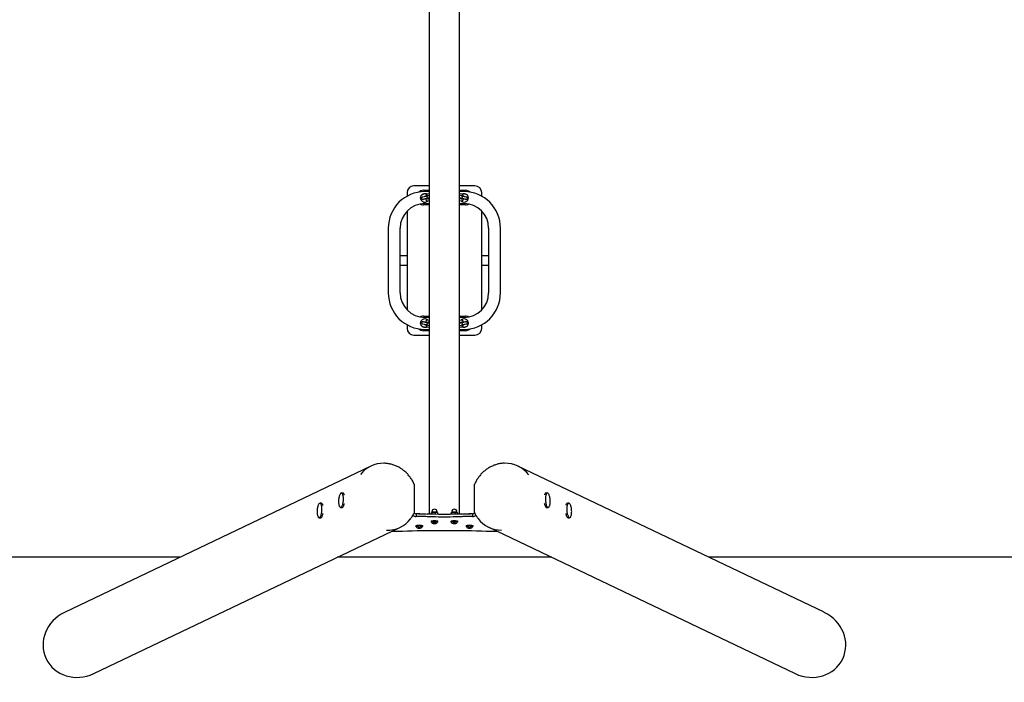
# Model space of a CAD drawing. Units: millimetres. Extents: x -4534 to 4839, y -3372 to 3876.
# Drawn here: x -1239 to 1665, y -31 to 1922 of the extents above; entities that cross this region are included whole.
import ezdxf

# ---------------------------------------------------------------- set-up
doc = ezdxf.new("R2010")
doc.units = ezdxf.units.MM
doc.layers.add('Opvangzone', color=7, linetype='Continuous', true_color=0x00a19a)
doc.layers.add('Toestel 2D', color=7, linetype='Continuous', lineweight=20)

# ---------------------------------------------------------------- blocks, each defined once
blk = doc.blocks.new('BG-8103-RB')
at = {"layer": 'Opvangzone', "linetype": 'Continuous', "lineweight": 25}
for p, q in [((-767.1, 337.5), (-3736.6, 337.5)), ((330, 337.5), (-302.6, 337.5)), ((3763.4, 337.5), (794.2, 337.5))]:
    blk.add_line(p, q, dxfattribs=at)
at = {"layer": 'Toestel 2D', "linetype": 'Continuous', "lineweight": 25}
for p, q in [((-31.1, 3380.1), (-31.1, 464.8)), ((57.8, 464.8), (57.8, 3380.1)), ((-31.1, 1432.5), (-76.6, 1432.5)), ((103.4, 1432.5), (57.8, 1432.5)), ((-96.6, 1412.5), (-96.6, 1402.1)), ((-46.5, 1400.4), (-50.9, 1399.4)), ((-49.6, 1393.6), (-45.2, 1394.6)), ((-48.6, 1419.5), (-31.1, 1419.5)), ((-31.1, 1415.5), (-44.6, 1415.5)), ((-32.4, 1408.8), (-36.8, 1407.8)), ((-33, 1394.8), (-36.8, 1393.9)), ((-31.1, 1403.9), (-35.4, 1402.9)), ((-34.1, 1397.1), (-31.1, 1397.8)), ((57.8, 1419.5), (75.4, 1419.5)), ((71.4, 1415.5), (57.8, 1415.5)), ((57.8, 1398), (58.1, 1398)), ((58.1, 1398), (62.3, 1397)), ((63.7, 1402.8), (59.5, 1403.8)), ((64.6, 1407.7), (60.4, 1408.7)), ((64.6, 1393.8), (60.9, 1394.7)), ((62.3, 1397), (62.3, 1397)), ((63.5, 1394.7), (63.3, 1394.1)), ((72.8, 1394.5), (77, 1393.5)), ((78.4, 1399.3), (74.2, 1400.3)), ((123.4, 1402.1), (123.4, 1412.5)), ((-54.7, 1389.8), (-54.7, 1389.8)), ((-31.1, 1376.5), (-48.6, 1376.5)), ((-44.6, 1380.5), (-31.1, 1380.5)), ((-35.5, 1388.1), (-35.6, 1388.1)), ((-35.5, 1388.1), (-31.1, 1389.1)), ((57.8, 1380.5), (71.4, 1380.5)), ((75.4, 1376.5), (57.8, 1376.5)), ((59, 1389), (63.2, 1388)), ((77, 1393.5), (77, 1393.5)), ((79.4, 1387.3), (79.6, 1387.5)), ((-96.6, 1358.5), (-96.6, 1066.4)), ((123.4, 1066.4), (123.4, 1358.5)), ((-152.1, 1308), (-152.1, 1117)), ((-117.1, 1117), (-117.1, 1308)), ((143.9, 1308), (143.9, 1117)), ((178.9, 1117), (178.9, 1308)), ((-114.6, 1226.5), (-117.1, 1226.5)), ((-96.6, 1226.5), (-114.6, 1226.5)), ((141.4, 1226.5), (123.4, 1226.5)), ((143.9, 1226.5), (141.4, 1226.5)), ((-117.1, 1198.5), (-114.6, 1198.5)), ((-114.6, 1198.5), (-96.6, 1198.5)), ((123.4, 1198.5), (141.4, 1198.5)), ((141.4, 1198.5), (143.9, 1198.5)), ((-48.6, 1048.5), (-31.1, 1048.5)), ((57.8, 1048.5), (75.4, 1048.5)), ((-96.6, 1022.9), (-96.6, 1012.5)), ((-54.7, 1035.1), (-54.8, 1035.1)), ((-50.9, 1025.5), (-46.5, 1024.5)), ((-49.6, 1031.3), (-49.7, 1031.4)), ((-45.2, 1030.3), (-49.6, 1031.3)), ((-31.1, 1044.5), (-44.6, 1044.5)), ((-36.8, 1017.1), (-36.9, 1017.1)), ((-36.8, 1031), (-33, 1030.1)), ((-36.8, 1017.1), (-32.4, 1016.1)), ((-35.9, 1030.1), (-35.7, 1030.8)), ((-31.1, 1035.9), (-35.5, 1036.9)), ((-35.4, 1022), (-31.1, 1021)), ((-34.1, 1027.9), (-34.2, 1027.9)), ((-31.1, 1027.2), (-34.1, 1027.9)), ((71.4, 1044.5), (57.8, 1044.5)), ((62.3, 1028), (58.1, 1027)), ((63.2, 1037), (59, 1036)), ((59.5, 1021.1), (63.7, 1022.1)), ((60.4, 1016.2), (64.6, 1017.2)), ((60.9, 1030.2), (64.6, 1031.1)), ((77, 1031.5), (72.8, 1030.5)), ((74.2, 1024.6), (78.4, 1025.6)), ((79.6, 1037.4), (79.5, 1037.6)), ((123.4, 1012.5), (123.4, 1022.9)), ((-76.6, 992.5), (-31.1, 992.5)), ((-31.1, 1005.5), (-48.6, 1005.5)), ((-44.6, 1009.5), (-31.1, 1009.5)), ((57.8, 1009.5), (71.4, 1009.5)), ((75.4, 1005.5), (57.8, 1005.5)), ((57.8, 992.5), (103.4, 992.5)), ((-203.7, 606.3), (-1107.2, 175.2)), ((1134, 175.3), (230.5, 606.5)), ((-286.1, 526.9), (-290, 527.1)), ((-75.4, 549.2), (-75.4, 472.8)), ((102.2, 473.1), (102.2, 549.5)), ((316.8, 527.1), (312.8, 526.9)), ((-349.3, 496.7), (-353.3, 497)), ((380.1, 497), (376.1, 496.7)), ((-292.7, 484.5), (-288.8, 484.3)), ((-69.6, 465.7), (-69.6, 457.8)), ((-63.4, 465.7), (-69.6, 465.7)), ((-24.9, 467.9), (-24.9, 464.6)), ((-23.6, 471.8), (-23.6, 469.9)), ((-23.4, 469.6), (-23.4, 464.6)), ((-14.3, 470.2), (-14.3, 464.4)), ((-8.1, 469.9), (-8.1, 471.8)), ((-6.8, 469.1), (-7, 469.3)), ((-6.8, 469.1), (-6.8, 464.2)), ((33.5, 467.9), (33.5, 464.2)), ((34.9, 471.8), (34.9, 469.9)), ((35, 469.6), (35, 464.2)), ((44.1, 470.2), (44.1, 464.4)), ((50.3, 469.9), (50.3, 471.8)), ((51.7, 469.1), (51.7, 464.6)), ((96.4, 465.7), (90.2, 465.7)), ((96.4, 465.7), (96.4, 457.8)), ((315.5, 484.3), (319.5, 484.5)), ((-356, 454.3), (-352, 454.1)), ((-63.4, 457.8), (-69.6, 457.8)), ((-25.7, 444), (-25.7, 442)), ((-24.3, 441.6), (-24.3, 441)), ((-17.8, 438.2), (-19.4, 437.7)), ((-19.4, 437.7), (-17.4, 437.2)), ((-14.3, 438.3), (-17.8, 438.2)), ((-17.4, 438.2), (-17.4, 437.4)), ((-17.4, 437.2), (-13.9, 437.2)), ((-13.2, 438), (-14.3, 438.3)), ((-13.9, 438.2), (-13.9, 437.5)), ((-13.9, 437.2), (-12.3, 437.8)), ((-12.3, 437.8), (-13.2, 438)), ((-7.3, 441), (-7.3, 441.6)), ((-6, 442), (-6, 444)), ((32.7, 444), (32.7, 442)), ((34.1, 441.6), (34.1, 441)), ((40.6, 438.2), (39.1, 437.7)), ((39.1, 437.7), (41, 437.2)), ((44.2, 438.3), (40.6, 438.2)), ((41, 437.2), (44.6, 437.2)), ((41.1, 438.2), (41.1, 437.4)), ((45.2, 438), (44.2, 438.3)), ((44.5, 438.2), (44.5, 437.5)), ((44.6, 437.2), (46.2, 437.8)), ((46.2, 437.8), (45.2, 438)), ((51.1, 441), (51.1, 441.6)), ((52.5, 442), (52.5, 444)), ((96.4, 457.8), (90.2, 457.8)), ((378.8, 454.1), (382.8, 454.3)), ((-1021.1, -5.3), (-117.6, 425.8)), ((-141.3, 414.4), (-130.8, 414.4)), ((-70.7, 430.4), (-70.7, 428.5)), ((-69.3, 428.1), (-69.3, 427.5)), ((-63.3, 424.5), (-64.4, 424.3)), ((-64.4, 424.3), (-63, 423.7)), ((-62.2, 424.8), (-63.3, 424.5)), ((-63, 424.6), (-63, 424)), ((-63, 423.7), (-59.5, 423.6)), ((-58.7, 424.7), (-62.2, 424.8)), ((-59.5, 424.7), (-59.5, 423.9)), ((-59.5, 423.6), (-57.3, 424.1)), ((-57.3, 424.1), (-58.7, 424.7)), ((-52.4, 428.2), (-52.5, 428.5)), ((-52.3, 427.5), (-52.3, 428.1)), ((-52.3, 428.1), (-52.3, 428.1)), ((-51, 428.5), (-51, 430.4)), ((77.7, 430.4), (77.7, 428.5)), ((79.1, 428.1), (79.1, 427.5)), ((86.5, 424.8), (84.1, 424.3)), ((84.1, 424.3), (84.6, 424)), ((84.6, 424), (85.2, 423.7)), ((85.2, 423.7), (88.7, 423.6)), ((85.3, 424.5), (85.3, 424)), ((90, 424.7), (86.5, 424.8)), ((88.7, 424.7), (88.7, 423.9)), ((88.7, 423.6), (91.1, 424.1)), ((91.1, 424.1), (90, 424.7)), ((96.1, 427.5), (96.1, 428.1)), ((97.5, 428.5), (97.5, 430.4)), ((144.4, 426.1), (1047.9, -5.2)), ((157.5, 414.4), (168.8, 414.4))]:
    blk.add_line(p, q, dxfattribs=at)
at = {"layer": 'Toestel 2D', "linetype": 'Continuous', "lineweight": 25, "flags": 128}
for points in [[(-291.1, 526.8), (-291.7, 526.6), (-292.6, 526), (-293.5, 525), (-294.4, 523.7), (-295.3, 522.1), (-296, 520.2), (-296.8, 518.1), (-297.4, 515.7), (-297.9, 513.2), (-298.3, 510.6), (-298.6, 507.9), (-298.8, 505.1), (-298.9, 502.4), (-298.8, 499.7), (-298.6, 497.1), (-298.3, 494.7), (-297.9, 492.5)], [(-292.9, 484.8), (-292.6, 484.8), (-291.6, 485.1), (-290.7, 485.7), (-289.8, 486.7), (-288.9, 488), (-288, 489.6), (-287.3, 491.5), (-286.5, 493.6), (-285.9, 496), (-285.4, 498.5), (-285, 501.1), (-284.7, 503.8), (-284.5, 506.6), (-284.4, 509.3), (-284.5, 512), (-284.7, 514.6), (-285, 517), (-285.4, 519.2), (-285.9, 521.2), (-286.6, 523), (-287.3, 524.4), (-288.1, 525.5), (-288.9, 526.3), (-289.8, 526.8), (-290.5, 526.9)], [(-281.5, 520.8), (-281.6, 521.1), (-282.2, 522.9), (-282.9, 524.3), (-283.7, 525.5), (-284.5, 526.3), (-285.4, 526.8), (-286.1, 526.9)], [(312.8, 526.9), (312, 526.7), (311.1, 526.2), (310.3, 525.3), (309.6, 524.1), (308.9, 522.6), (308.5, 521.4)], [(316.5, 526.8), (315.6, 526.3), (314.8, 525.5), (314, 524.4), (313.3, 522.9), (312.7, 521.2), (312.2, 519.2), (311.8, 516.9), (311.5, 514.5), (311.3, 511.9), (311.2, 509.3), (311.3, 506.5), (311.5, 503.8), (311.8, 501.1), (312.2, 498.4), (312.7, 495.9), (313.3, 493.6), (314, 491.5), (314.8, 489.6), (315.7, 488), (316.6, 486.7), (317.5, 485.7), (318.4, 485.1), (319.4, 484.8), (319.4, 484.8)], [(324.6, 513.3), (324.1, 515.8), (323.5, 518.1), (322.8, 520.2), (322, 522.1), (321.2, 523.7), (320.3, 525), (319.3, 526), (318.4, 526.6), (318.3, 526.6)], [(-354.4, 496.6), (-354.9, 496.4), (-355.9, 495.8), (-356.8, 494.8), (-357.7, 493.5), (-358.5, 491.9), (-359.3, 490), (-360, 487.9), (-360.6, 485.5), (-361.2, 483), (-361.6, 480.4), (-361.9, 477.7), (-362.1, 474.9), (-362.1, 472.2), (-362.1, 469.5), (-361.9, 466.9), (-361.6, 464.5), (-361.2, 462.3)], [(-356.2, 454.6), (-355.9, 454.7), (-354.9, 454.9), (-354, 455.6), (-353, 456.5), (-352.2, 457.8), (-351.3, 459.4), (-350.5, 461.3), (-349.8, 463.5), (-349.2, 465.8), (-348.7, 468.3), (-348.3, 470.9), (-348, 473.6), (-347.8, 476.4), (-347.7, 479.1), (-347.8, 481.8), (-348, 484.4), (-348.3, 486.8), (-348.7, 489), (-349.2, 491), (-349.8, 492.8), (-350.5, 494.2), (-351.3, 495.4), (-352.2, 496.2), (-353.1, 496.6), (-353.7, 496.7)], [(-344.8, 490.6), (-344.9, 490.9), (-345.5, 492.7), (-346.2, 494.1), (-347, 495.3), (-347.8, 496.1), (-348.7, 496.6), (-349.3, 496.7)], [(-288.8, 484.3), (-288, 484.3), (-287.1, 484.7), (-286.2, 485.5), (-285.2, 486.5), (-284.4, 487.9), (-283.5, 489.6), (-282.8, 491.5), (-282.1, 493.7), (-281.5, 496), (-281.4, 496.6)], [(308.1, 496.6), (308.4, 495.6), (309, 493.2), (309.7, 491.1), (310.5, 489.2), (311.3, 487.6), (312.2, 486.3), (313.1, 485.3), (314, 484.6), (315, 484.3), (315.5, 484.3)], [(321.3, 485.5), (322, 486.2), (322.8, 487.3), (323.5, 488.8), (324.1, 490.5), (324.7, 492.5), (325.1, 494.8), (325.4, 497.2), (325.6, 499.8), (325.6, 502.4), (325.6, 505.2), (325.4, 507.9), (325.1, 510.6), (324.6, 513.3)], [(376.1, 496.7), (375.3, 496.5), (374.4, 496), (373.6, 495.1), (372.8, 493.9), (372.1, 492.4), (371.7, 491.2)], [(379.8, 496.6), (378.9, 496.1), (378.1, 495.3), (377.3, 494.2), (376.6, 492.7), (376, 491), (375.4, 489), (375, 486.8), (374.7, 484.3), (374.5, 481.8), (374.5, 479.1), (374.5, 476.3), (374.7, 473.6), (375, 470.9), (375.5, 468.2), (376, 465.7), (376.6, 463.4), (377.3, 461.3), (378.1, 459.4), (378.9, 457.8), (379.8, 456.5), (380.8, 455.5), (381.7, 454.9), (382.6, 454.6), (382.7, 454.6)], [(387.9, 483.1), (387.4, 485.6), (386.8, 487.9), (386.1, 490.1), (385.3, 491.9), (384.4, 493.5), (383.5, 494.8), (382.6, 495.8), (381.7, 496.4), (381.6, 496.4)], [(-352, 454.1), (-351.3, 454.2), (-350.4, 454.5), (-349.4, 455.3), (-348.5, 456.3), (-347.6, 457.7), (-346.8, 459.4), (-346.1, 461.3), (-345.4, 463.5), (-344.8, 465.8), (-344.6, 466.4)], [(-297.9, 492.5), (-297.4, 490.5), (-296.7, 488.7), (-296, 487.3), (-295.2, 486.2), (-294.4, 485.4), (-293.6, 484.9)], [(-63.4, 465.7), (-60.2, 465.7), (-57, 465.7), (-53.7, 465.6), (-50.5, 465.6), (-47.3, 465.5), (-44.1, 465.4), (-41, 465.3), (-37.8, 465.1)], [(64.6, 465.1), (56.2, 464.8), (47.7, 464.5), (39.2, 464.3), (30.6, 464.1), (22, 464), (13.4, 464), (4.8, 464), (-3.9, 464.1), (-12.4, 464.3), (-21, 464.5), (-29.4, 464.8), (-37.8, 465.1)], [(64.6, 465.1), (67.7, 465.3), (70.9, 465.4), (74.1, 465.5), (77.3, 465.6), (80.5, 465.6), (83.7, 465.7), (87, 465.7), (90.2, 465.7)], [(371.4, 466.4), (371.6, 465.4), (372.3, 463.1), (373, 460.9), (373.7, 459.1), (374.6, 457.4), (375.5, 456.1), (376.4, 455.1), (377.3, 454.4), (378.2, 454.1), (378.8, 454.1)], [(384.6, 455.3), (385.3, 456), (386.1, 457.1), (386.8, 458.6), (387.4, 460.3), (387.9, 462.3), (388.3, 464.6), (388.7, 467), (388.8, 469.6), (388.9, 472.3), (388.8, 475), (388.6, 477.7), (388.3, 480.5), (387.9, 483.1)], [(-361.2, 462.3), (-360.6, 460.3), (-360, 458.6), (-359.3, 457.1), (-358.5, 456), (-357.7, 455.2), (-356.8, 454.8)], [(-37.8, 457.3), (-41, 457.4), (-44.1, 457.5), (-47.3, 457.6), (-50.5, 457.7), (-53.7, 457.8), (-57, 457.8), (-60.2, 457.8), (-63.4, 457.8)], [(64.6, 457.3), (56.2, 456.9), (47.7, 456.6), (39.2, 456.4), (30.6, 456.2), (22, 456.1), (13.4, 456.1), (4.8, 456.1), (-3.9, 456.2), (-12.4, 456.4), (-21, 456.6), (-29.4, 456.9), (-37.8, 457.3)], [(-25.7, 444), (-25.6, 444.2), (-25.2, 444.5), (-24.5, 444.8), (-23.4, 445.1), (-22.1, 445.3), (-20.5, 445.5), (-18.8, 445.6), (-17, 445.7), (-15.1, 445.7), (-13.2, 445.6), (-11.5, 445.5), (-9.9, 445.3), (-8.5, 445.1), (-7.4, 444.9), (-6.6, 444.6), (-6.1, 444.3), (-6, 444)], [(-24.3, 441.1), (-24.8, 441.3), (-25.4, 441.6), (-25.7, 441.9), (-25.6, 442.2), (-25.2, 442.5), (-24.5, 442.8), (-23.4, 443.1), (-22.1, 443.3), (-20.5, 443.5), (-18.8, 443.6), (-17, 443.7), (-15.1, 443.7), (-13.2, 443.7), (-11.5, 443.5), (-9.9, 443.4), (-8.5, 443.2), (-7.4, 442.9), (-6.6, 442.6), (-6.1, 442.3), (-6, 442), (-6.2, 441.6), (-6.8, 441.3), (-7.3, 441.1)], [(-23.9, 442.1), (-24.1, 442), (-24.3, 441.7), (-24.3, 441.6)], [(-23.7, 442.3), (-23.7, 442.4), (-23.1, 442.6), (-22.2, 442.9), (-21, 443.1), (-19.6, 443.3), (-18, 443.4), (-16.4, 443.4), (-14.7, 443.4), (-13, 443.3), (-11.5, 443.2), (-10.2, 443), (-9.1, 442.8)], [(-7.3, 441.6), (-7.5, 441.9), (-7.6, 442)], [(32.7, 444), (32.8, 444.2), (33.2, 444.5), (34, 444.8), (35, 445.1), (36.4, 445.3), (37.9, 445.5), (39.7, 445.6), (41.5, 445.7), (43.4, 445.7), (45.2, 445.6), (47, 445.5), (48.6, 445.3), (50, 445.1), (51.1, 444.9), (51.9, 444.6), (52.4, 444.3), (52.5, 444)], [(34.1, 441.1), (33.7, 441.3), (33.1, 441.6), (32.8, 441.9), (32.8, 442.2), (33.2, 442.5), (34, 442.8), (35, 443.1), (36.4, 443.3), (37.9, 443.5), (39.7, 443.6), (41.5, 443.7), (43.4, 443.7), (45.2, 443.7), (47, 443.5), (48.6, 443.4), (50, 443.2), (51.1, 442.9), (51.9, 442.6), (52.4, 442.3), (52.5, 442), (52.2, 441.6), (51.7, 441.3), (51.1, 441.1)], [(34.5, 442.1), (34.4, 442), (34.1, 441.7), (34.1, 441.6)], [(34.7, 442.3), (34.8, 442.4), (35.3, 442.6), (36.2, 442.9), (37.4, 443.1), (38.8, 443.3), (40.4, 443.4), (42.1, 443.4), (43.8, 443.4), (45.4, 443.3), (46.9, 443.2), (48.3, 443), (49.3, 442.8)], [(51.1, 441.6), (51, 441.9), (50.8, 442)], [(90.2, 457.8), (87, 457.8), (83.7, 457.8), (80.5, 457.8), (77.3, 457.7), (74.1, 457.6), (70.9, 457.5), (67.7, 457.4), (64.6, 457.3)], [(-130.8, 414.4), (-128.2, 414.4), (-125.6, 414.4), (-123, 414.5), (-120.4, 414.5), (-117.8, 414.6), (-115.3, 414.6), (-112.7, 414.7), (-110.2, 414.8)], [(-110.2, 414.8), (-95.8, 415.3), (-81.4, 415.7), (-66.9, 416.1), (-52.4, 416.4), (-37.8, 416.6), (-23.2, 416.8), (-8.6, 417), (6.1, 417), (20.7, 417), (35.3, 417), (50, 416.8), (64.6, 416.6), (79.1, 416.4), (93.7, 416.1), (108.1, 415.7), (122.6, 415.3), (136.9, 414.8)], [(-70.7, 430.4), (-70.6, 430.7), (-70.2, 431), (-69.5, 431.3), (-68.4, 431.5), (-67, 431.8), (-65.5, 432), (-63.7, 432.1), (-61.9, 432.1), (-60, 432.2), (-58.2, 432.1), (-56.4, 432), (-54.8, 431.8)], [(-69.3, 427.6), (-69.8, 427.7), (-70.4, 428), (-70.7, 428.4), (-70.6, 428.7), (-70.2, 429), (-69.5, 429.3), (-68.4, 429.6), (-67, 429.8), (-65.5, 430), (-63.7, 430.1), (-61.9, 430.2), (-60, 430.2), (-58.2, 430.1), (-56.4, 430), (-54.8, 429.8)], [(-67.3, 429.3), (-66.1, 429.5), (-64.7, 429.7), (-63.1, 429.8), (-61.5, 429.9), (-59.8, 429.9), (-58.1, 429.8), (-56.6, 429.7), (-55.3, 429.5), (-54.2, 429.3), (-53.4, 429), (-52.9, 428.7), (-52.8, 428.6)], [(-54.8, 431.8), (-53.5, 431.6), (-52.4, 431.3), (-51.6, 431), (-51.1, 430.7), (-51, 430.4)], [(-54.8, 429.8), (-53.5, 429.6), (-52.4, 429.3), (-51.6, 429.1), (-51.1, 428.7), (-51, 428.4), (-51.2, 428.1), (-51.8, 427.8), (-52.3, 427.6)], [(77.7, 430.4), (77.8, 430.6), (78.2, 431), (78.9, 431.3), (80, 431.5), (81.3, 431.8), (82.8, 431.9), (84.6, 432.1)], [(79.1, 427.6), (78.8, 427.7), (78.1, 428), (77.8, 428.3), (77.8, 428.7), (78.2, 429), (78.9, 429.3), (80, 429.6), (81.3, 429.8), (82.8, 430), (84.6, 430.1)], [(79.5, 428.6), (79.6, 428.6), (79.9, 428.9), (80.6, 429.2), (81.6, 429.4), (82.8, 429.6), (84.3, 429.8), (85.9, 429.8), (87.6, 429.9), (89.3, 429.8), (90.9, 429.8), (92.4, 429.6), (93.6, 429.4), (94.6, 429.2), (95.3, 428.9), (95.5, 428.8)], [(84.6, 432.1), (86.4, 432.1), (88.3, 432.2), (90.1, 432.1), (91.9, 432), (93.5, 431.8), (94.9, 431.6), (96, 431.3), (96.8, 431.1), (97.3, 430.7), (97.5, 430.4)], [(84.6, 430.1), (86.4, 430.2), (88.3, 430.2), (90.1, 430.1), (91.9, 430), (93.5, 429.9), (94.9, 429.6), (96, 429.4), (96.8, 429.1), (97.3, 428.8), (97.5, 428.4), (97.3, 428.1), (96.7, 427.8), (96.1, 427.6)], [(136.9, 414.8), (139.5, 414.7), (142, 414.6), (144.6, 414.6), (147.2, 414.5), (149.7, 414.5), (152.3, 414.4), (154.9, 414.4), (157.5, 414.4)]]:
    blk.add_lwpolyline(points, dxfattribs=at)
at = {"layer": 'Toestel 2D', "linetype": 'Continuous', "lineweight": 25}
for centre, radius, start, end in [((-76.6, 1412.5), 20, 90, 180), ((103.4, 1412.5), 20, 0, 90), ((-44.6, 1308), 107.5, 90, 180), ((-48.6, 1399.5), 20, 90, 133.4286), ((-44.4, 1396.8), 12.5, 58.59, 150.3134), ((71.6, 1396.9), 12.5, 47.0905, 121.0753), ((71.4, 1308), 107.5, 0, 90), ((75.4, 1399.5), 20, 46.5714, 90), ((-44.6, 1308), 72.5, 90, 180), ((-48.6, 1396.5), 20, 240.1887, 270), ((-44.4, 1396.9), 12.5, 216.3902, 314.5851), ((71.5, 1397), 12.5, 227.4309, 307.6854), ((71.4, 1308), 72.5, 0, 90), ((75.4, 1396.5), 20, 270, 299.8113), ((-44.6, 1117), 107.5, 180, 270), ((-44.6, 1117), 72.5, 180, 270), ((71.4, 1117), 72.5, 270, 0), ((71.4, 1117), 107.5, 270, 0), ((-48.6, 1028.5), 20, 90, 119.8113), ((75.4, 1028.5), 20, 60.1887, 90), ((-44.4, 1028.1), 12.5, 209.6866, 301.4685), ((-44.4, 1028), 12.5, 46.0264, 143.6098), ((71.5, 1027.9), 12.5, 52.3146, 132.5691), ((71.6, 1028), 12.5, 239.0271, 312.9167), ((-76.6, 1012.5), 20, 180, 270), ((-48.6, 1025.5), 20, 226.5714, 270), ((75.4, 1025.5), 20, 270, 313.4286), ((103.4, 1012.5), 20, 270, 0), ((-166.5, 528.3), 86.4, 89.0283, 141.5959), ((193.3, 528.5), 86.4, 37.2208, 91.4147), ((-289.9, 523.4), 3.74, 92.0719, 138.4173), ((316.7, 523.5), 3.65, 40.9681, 88.5447), ((-353.2, 493.2), 3.74, 92.0719, 138.4171), ((380, 493.3), 3.65, 40.9683, 88.5448), ((-292.1, 488.2), 3.7, 214.0819, 260.963), ((-60.8, 458.3), 7.73, 73.4115, 106.0671), ((-15.8, 471.8), 7.73, 0, 180), ((42.6, 471.8), 7.73, 0, 180), ((87.6, 458.3), 7.73, 73.9329, 106.5885), ((319, 488), 3.53, 277.8005, 327.1524), ((-355.4, 458), 3.7, 214.0821, 260.9631), ((-154.8, 503.8), 86.4, 268.1631, 322.3885), ((181.6, 504.1), 86.4, 217.0882, 270.338), ((382.3, 457.8), 3.53, 277.8005, 327.1522)]:
    blk.add_arc(centre, radius, start, end, dxfattribs=at)
for centre, major_axis, ratio, start_param, end_param in [((-17.6, 437.4), (0.049, 0.4), 0.496519, 4.294746, 4.953546), ((-13.7, 437.4), (-0.07, 0.397), 0.621291, 1.293743, 1.952617), ((40.9, 437.4), (0.049, 0.4), 0.496519, 4.294746, 4.953546), ((44.8, 437.4), (-0.07, 0.397), 0.621291, 1.293743, 1.952617), ((-63.2, 423.9), (0.084, 0.395), 0.678832, 4.35711, 5.015985), ((-59.3, 423.8), (-0.04, 0.4), 0.430501, 1.341724, 2.000524), ((85, 423.9), (0.105, 0.391), 0.743053, 4.401473, 5.060273), ((88.8, 423.8), (-0.031, 0.401), 0.348293, 1.352695, 2.011569), ((-1064.1, 85), (-97.5, -46.5), 0.925417, 4.712389, 6.283185), ((1090.9, 85), (97.5, -46.6), 0.925397, 0, 1.570796), ((-1064.1, 85), (-97.5, -46.5), 0.925417, 0, 1.570796), ((1090.9, 85), (97.5, -46.6), 0.925397, 4.712389, 6.283185)]:
    blk.add_ellipse(centre, major_axis=major_axis, ratio=ratio, start_param=start_param, end_param=end_param, dxfattribs=at)
for points, knots in [([(-54.7, 1389.9), (-55.2, 1390.7), (-56.3, 1392.4), (-56.8, 1395.9), (-56.7, 1399.7), (-55.8, 1401.9), (-55.3, 1403)], [0, 0, 0, 0, 0.217865, 0.468379, 0.737385, 1, 1, 1, 1]), ([(-55.3, 1403), (-54.9, 1403.7), (-54.1, 1405), (-52.5, 1406.6), (-50.7, 1407.9), (-48.4, 1409.1), (-46.2, 1409.6), (-44.9, 1409.6), (-44.6, 1409.6)], [0, 0, 0, 0, 0.174678, 0.349435, 0.524422, 0.699176, 0.945361, 1, 1, 1, 1]), ([(-50.9, 1399.4), (-51.1, 1399.4), (-51.5, 1399.3), (-52.1, 1399.1), (-52.8, 1398.7), (-53.3, 1398.1), (-53.8, 1397.3), (-54, 1396.4), (-53.9, 1395.5), (-53.5, 1394.6), (-53.1, 1394), (-52.5, 1393.6), (-52, 1393.3), (-51.5, 1393.1), (-50.8, 1392.9), (-50.1, 1392.8), (-49.5, 1392.7), (-49.4, 1392.7)], [0, 0, 0, 0, 0.0638804, 0.1481217, 0.2040662, 0.2644564, 0.3291978, 0.3969008, 0.4716281, 0.5345809, 0.5906759, 0.6432098, 0.6956681, 0.7540417, 0.8308525, 0.9644636, 1, 1, 1, 1]), ([(-38.2, 1400.9), (-38.6, 1400.9), (-39.5, 1400.9), (-40.9, 1400.9), (-42.4, 1400.9), (-43.8, 1400.8), (-45.1, 1400.7), (-45.9, 1400.6), (-46.4, 1400.5), (-46.5, 1400.4)], [0, 0, 0, 0, 0.123151, 0.282013, 0.441154, 0.601472, 0.764722, 0.935267, 1, 1, 1, 1]), ([(-45.2, 1394.6), (-45.1, 1394.6), (-45, 1394.6), (-44.5, 1394.7), (-43.7, 1394.8), (-42.6, 1394.9), (-41.3, 1394.9), (-39.9, 1394.9), (-38.5, 1394.9), (-37.1, 1394.9), (-35.9, 1394.8), (-34.9, 1394.7), (-34.2, 1394.7), (-33.8, 1394.6), (-33.8, 1394.6), (-33.8, 1394.6)], [0, 0, 0, 0, 0.046116, 0.114001, 0.191704, 0.27654, 0.365159, 0.455608, 0.546811, 0.638047, 0.728538, 0.817347, 0.892786, 0.957059, 1, 1, 1, 1]), ([(-44.6, 1409.6), (-44, 1409.6), (-42.8, 1409.5), (-40.6, 1409), (-38.8, 1408.4), (-37.9, 1407.6), (-37.8, 1407.5)], [0, 0, 0, 0, 0.238488, 0.47727, 0.948452, 1, 1, 1, 1]), ([(-42, 1394.9), (-41.9, 1394.5), (-41.8, 1393.6), (-41.4, 1392.2), (-40.8, 1390.8), (-40, 1389.7), (-39.2, 1388.9), (-38.2, 1388.3), (-37.1, 1388), (-36.2, 1387.9), (-35.7, 1388), (-35.5, 1388.1)], [0, 0, 0, 0, 0.096334, 0.2411457, 0.3935012, 0.5229339, 0.6377973, 0.7451429, 0.8493418, 0.9617347, 1, 1, 1, 1]), ([(-36.8, 1407.8), (-37.2, 1407.7), (-37.9, 1407.5), (-38.8, 1406.9), (-39.6, 1406.1), (-40.3, 1405.1), (-41, 1403.8), (-41.5, 1402.3), (-41.7, 1401.3), (-41.8, 1400.9)], [0, 0, 0, 0, 0.1195477, 0.2452387, 0.3786941, 0.5275038, 0.6940735, 0.8672297, 1, 1, 1, 1]), ([(-35.4, 1402.9), (-35.6, 1402.9), (-36, 1402.8), (-36.6, 1402.6), (-37.3, 1402.2), (-37.8, 1401.6), (-38.3, 1400.8), (-38.5, 1399.9), (-38.4, 1398.9), (-38, 1398.1), (-37.6, 1397.5), (-37.1, 1397.1), (-36.5, 1396.8), (-36, 1396.6), (-35.3, 1396.4), (-34.3, 1396.3), (-33.3, 1396.1), (-32.6, 1396.1), (-32.3, 1396.1)], [0, 0, 0, 0, 0.056196, 0.130304, 0.179519, 0.232644, 0.289598, 0.349157, 0.414895, 0.470275, 0.519623, 0.565837, 0.611985, 0.663337, 0.730908, 0.848447, 0.94626, 1, 1, 1, 1]), ([(-35.7, 1394.2), (-35.7, 1394.2), (-35.8, 1394.3), (-35.8, 1394.6), (-35.9, 1394.8)], [0, 0, 0, 0, 0.1276615, 1, 1, 1, 1]), ([(-34.2, 1397.1), (-34.2, 1397.1), (-34.2, 1397.1), (-34.1, 1397.1), (-34.1, 1397.1)], [0, 0, 0, 0, 0.664806, 1, 1, 1, 1]), ([(-32, 1397.6), (-32, 1397.5), (-32, 1397.1), (-32.2, 1396.3), (-32.5, 1395.5), (-32.8, 1394.9), (-33, 1394.7), (-32.9, 1394.7), (-32.9, 1394.7)], [0, 0, 0, 0, 0.0286574, 0.2718444, 0.5070815, 0.7058517, 0.8908675, 1, 1, 1, 1]), ([(-31.1, 1408.9), (-31.4, 1408.9), (-31.8, 1409), (-32.3, 1408.9), (-32.4, 1408.8)], [0, 0, 0, 0, 0.704075, 1, 1, 1, 1]), ([(60.4, 1408.7), (60.1, 1408.8), (59.3, 1408.9), (58.4, 1408.8), (57.9, 1408.5), (57.8, 1408.5)], [0, 0, 0, 0, 0.424876, 0.855244, 1, 1, 1, 1]), ([(59.5, 1403.8), (59.3, 1403.9), (58.8, 1404), (58.3, 1404), (57.8, 1404.1), (57.8, 1404.1)], [0, 0, 0, 0, 0.341918, 0.995611, 1, 1, 1, 1]), ([(61, 1394.5), (61, 1394.5), (61, 1394.5), (60.8, 1394.8), (60.6, 1395.3), (60.3, 1396.1), (60.1, 1396.9), (60.1, 1397.4), (60.1, 1397.5)], [0, 0, 0, 0, 0.1124985, 0.2921207, 0.4857584, 0.6975584, 0.9250033, 1, 1, 1, 1]), ([(60.4, 1396), (60.6, 1396), (61.4, 1396), (62.4, 1396.2), (63.4, 1396.3), (64.1, 1396.5), (64.8, 1396.8), (65.4, 1397.2), (66, 1397.7), (66.4, 1398.5), (66.6, 1399.4), (66.5, 1400.4), (66.2, 1401.2), (65.7, 1401.8), (65.2, 1402.2), (64.6, 1402.5), (64.1, 1402.7), (63.8, 1402.8), (63.7, 1402.8)], [0, 0, 0, 0, 0.055571, 0.156932, 0.264032, 0.345417, 0.409865, 0.460226, 0.513782, 0.571231, 0.631277, 0.697321, 0.753004, 0.802668, 0.849209, 0.895746, 0.947624, 1, 1, 1, 1]), ([(61.6, 1394.5), (61.7, 1394.5), (61.8, 1394.5), (62.3, 1394.6), (63.1, 1394.7), (64.2, 1394.7), (65.5, 1394.8), (66.9, 1394.8), (68.3, 1394.8), (69.7, 1394.8), (70.9, 1394.7), (71.9, 1394.6), (72.5, 1394.5), (72.7, 1394.5), (72.8, 1394.5)], [0, 0, 0, 0, 0.01034, 0.084574, 0.170045, 0.262487, 0.358599, 0.456461, 0.555004, 0.653451, 0.750967, 0.846449, 0.926258, 1, 1, 1, 1]), ([(63.2, 1388), (63.6, 1387.9), (64.4, 1387.8), (65.5, 1388), (66.5, 1388.5), (67.3, 1389.1), (68, 1390), (68.7, 1391.1), (69.1, 1392.5), (69.5, 1393.7), (69.5, 1394.5), (69.6, 1394.8)], [0, 0, 0, 0, 0.10678, 0.21494, 0.317761, 0.42094, 0.531076, 0.65488, 0.795193, 0.941365, 1, 1, 1, 1]), ([(69.4, 1400.8), (69.4, 1400.8), (69.3, 1401.4), (69, 1402.5), (68.5, 1404), (67.8, 1405.3), (67, 1406.4), (66.1, 1407.1), (65.3, 1407.5), (64.8, 1407.7), (64.6, 1407.7)], [0, 0, 0, 0, 0.008759, 0.176075, 0.348498, 0.530373, 0.686082, 0.822208, 0.948032, 1, 1, 1, 1]), ([(65, 1407.6), (65.5, 1407.9), (66.9, 1408.8), (69.1, 1409.5), (70.8, 1409.6), (71.4, 1409.6)], [0, 0, 0, 0, 0.263622, 0.756809, 1, 1, 1, 1]), ([(74.2, 1400.3), (74, 1400.3), (73.6, 1400.4), (72.7, 1400.6), (71.4, 1400.7), (70, 1400.8), (68.5, 1400.8), (67.2, 1400.8), (66.5, 1400.8), (66.3, 1400.8)], [0, 0, 0, 0, 0.091839, 0.26742, 0.431148, 0.60288, 0.769776, 0.934879, 1, 1, 1, 1]), ([(71.4, 1409.6), (72, 1409.6), (73.2, 1409.5), (75.5, 1409), (77.9, 1407.9), (79.4, 1406.6), (80.1, 1406.1)], [0, 0, 0, 0, 0.179666, 0.365854, 0.727694, 1, 1, 1, 1]), ([(76.5, 1392.6), (76.7, 1392.6), (77.4, 1392.7), (78.1, 1392.8), (78.9, 1393), (79.5, 1393.2), (80.2, 1393.6), (80.7, 1394.2), (81.2, 1395), (81.4, 1395.9), (81.3, 1396.9), (80.9, 1397.7), (80.4, 1398.3), (79.9, 1398.7), (79.4, 1399), (78.9, 1399.2), (78.6, 1399.2), (78.4, 1399.3)], [0, 0, 0, 0, 0.058597, 0.180986, 0.268013, 0.340481, 0.396799, 0.456763, 0.521076, 0.588274, 0.662018, 0.724225, 0.779741, 0.831788, 0.883879, 0.942014, 1, 1, 1, 1]), ([(80.1, 1406.1), (80.8, 1405.3), (82.2, 1403.6), (83.1, 1400.2), (83.3, 1397.1), (83, 1394.4), (82.5, 1391.8), (81.5, 1389.3), (80.2, 1388.1), (79.6, 1387.5)], [0, 0, 0, 0, 0.161708, 0.324089, 0.500305, 0.601552, 0.70558, 0.878775, 1, 1, 1, 1]), ([(-49.7, 1393.6), (-49.7, 1393.6), (-49.7, 1393.6), (-49.6, 1393.6), (-49.6, 1393.6)], [0, 0, 0, 0, 0.434997, 1, 1, 1, 1]), ([(-47.7, 1394.1), (-47.8, 1393.9), (-48, 1393.3), (-48.5, 1392.9), (-49, 1392.7), (-49.3, 1392.7), (-49.4, 1392.8)], [0, 0, 0, 0, 0.34754, 0.620699, 0.895045, 1, 1, 1, 1]), ([(57.8, 1389.5), (58.1, 1389.3), (58.5, 1389.1), (58.9, 1389), (59, 1389)], [0, 0, 0, 0, 0.6546609, 1, 1, 1, 1]), ([(76.6, 1392.6), (76.5, 1392.6), (76.1, 1392.5), (75.6, 1392.8), (75.2, 1393.3), (75.1, 1393.7), (75, 1393.9)], [0, 0, 0, 0, 0.17859, 0.4565856, 0.7156514, 1, 1, 1, 1]), ([(-55.3, 1021.9), (-55.8, 1023), (-56.7, 1025.2), (-56.8, 1028.9), (-56.3, 1032.4), (-55.2, 1034.2), (-54.7, 1035)], [0, 0, 0, 0, 0.257248, 0.516618, 0.790569, 1, 1, 1, 1]), ([(-44.6, 1015.3), (-45.2, 1015.4), (-46.4, 1015.4), (-48.8, 1016), (-51.5, 1017.4), (-53.9, 1019.6), (-54.9, 1021.3), (-55.3, 1021.9)], [0, 0, 0, 0, 0.133665, 0.267462, 0.531992, 0.837192, 1, 1, 1, 1]), ([(-49.4, 1032.2), (-49.6, 1032.2), (-50.2, 1032.1), (-50.9, 1032), (-51.6, 1031.8), (-52.3, 1031.5), (-52.9, 1031.1), (-53.4, 1030.5), (-53.8, 1029.7), (-54, 1028.7), (-53.8, 1027.8), (-53.5, 1027), (-53, 1026.5), (-52.4, 1026), (-51.9, 1025.8), (-51.4, 1025.6), (-51.1, 1025.5), (-50.9, 1025.5)], [0, 0, 0, 0, 0.059307, 0.185766, 0.262561, 0.333499, 0.390644, 0.45194, 0.517501, 0.585605, 0.657634, 0.718945, 0.774196, 0.826393, 0.879517, 0.940031, 1, 1, 1, 1]), ([(-49.4, 1032.2), (-49.3, 1032.2), (-48.9, 1032.2), (-48.4, 1032), (-48, 1031.5), (-47.8, 1031.1), (-47.7, 1030.8)], [0, 0, 0, 0, 0.14872, 0.41888, 0.673192, 1, 1, 1, 1]), ([(-46.5, 1024.5), (-46.4, 1024.5), (-45.9, 1024.4), (-45, 1024.2), (-43.7, 1024.1), (-42.3, 1024), (-40.7, 1024), (-39.3, 1024), (-38.5, 1024), (-38.2, 1024)], [0, 0, 0, 0, 0.087896, 0.255459, 0.412454, 0.577136, 0.737589, 0.896477, 1, 1, 1, 1]), ([(-33.8, 1030.4), (-33.8, 1030.4), (-33.8, 1030.4), (-34, 1030.3), (-34.5, 1030.2), (-35.3, 1030.1), (-36.4, 1030.1), (-37.7, 1030), (-39, 1030), (-40.5, 1030), (-41.8, 1030), (-43.1, 1030.1), (-44.1, 1030.2), (-44.8, 1030.3), (-45.1, 1030.3), (-45.2, 1030.3), (-45.2, 1030.3)], [0, 0, 0, 0, 0.026817, 0.080857, 0.147191, 0.22463, 0.309257, 0.397765, 0.488158, 0.579336, 0.670576, 0.761098, 0.849983, 0.925754, 0.991329, 1, 1, 1, 1]), ([(-37.7, 1017.4), (-38.3, 1017.1), (-39.5, 1016.3), (-41.8, 1015.5), (-43.6, 1015.4), (-44.6, 1015.3)], [0, 0, 0, 0, 0.269719, 0.60081, 1, 1, 1, 1]), ([(-35.5, 1036.9), (-35.9, 1036.9), (-36.6, 1037), (-37.8, 1036.8), (-38.8, 1036.3), (-39.6, 1035.7), (-40.4, 1034.8), (-41, 1033.7), (-41.5, 1032.3), (-41.8, 1031), (-41.9, 1030.3), (-42, 1030)], [0, 0, 0, 0, 0.104848, 0.214617, 0.319482, 0.424828, 0.537008, 0.662115, 0.802105, 0.94747, 1, 1, 1, 1]), ([(-41.8, 1024), (-41.8, 1024), (-41.7, 1023.3), (-41.4, 1022.2), (-40.8, 1020.7), (-40.1, 1019.4), (-39.2, 1018.4), (-38.3, 1017.6), (-37.5, 1017.2), (-37, 1017.1), (-36.8, 1017.1)], [0, 0, 0, 0, 0.018226, 0.185545, 0.357974, 0.539428, 0.693219, 0.829775, 0.956998, 1, 1, 1, 1]), ([(-32.2, 1028.9), (-32.5, 1028.8), (-33.3, 1028.8), (-34.4, 1028.7), (-35.3, 1028.5), (-36.1, 1028.3), (-36.7, 1028.1), (-37.4, 1027.6), (-37.9, 1027), (-38.3, 1026.2), (-38.5, 1025.3), (-38.4, 1024.4), (-38, 1023.6), (-37.5, 1023), (-37, 1022.6), (-36.5, 1022.3), (-36, 1022.1), (-35.6, 1022), (-35.4, 1022)], [0, 0, 0, 0, 0.068278, 0.168361, 0.274686, 0.345664, 0.415617, 0.464827, 0.518074, 0.57506, 0.634383, 0.697935, 0.751855, 0.800286, 0.845908, 0.892049, 0.94422, 1, 1, 1, 1]), ([(-33, 1030.3), (-32.9, 1030.2), (-32.9, 1030.2), (-32.7, 1029.9), (-32.5, 1029.4), (-32.2, 1028.6), (-32, 1027.9), (-32, 1027.4), (-32, 1027.4)], [0, 0, 0, 0, 0.136504, 0.3220853, 0.5208647, 0.7368956, 0.9676695, 1, 1, 1, 1]), ([(59, 1036), (58.7, 1035.9), (58.3, 1035.8), (57.9, 1035.5), (57.8, 1035.5)], [0, 0, 0, 0, 0.8067143, 1, 1, 1, 1]), ([(58.1, 1027), (58, 1026.9), (58, 1026.9), (57.8, 1026.9), (57.8, 1026.9)], [0, 0, 0, 0, 0.889731, 1, 1, 1, 1]), ([(57.8, 1020.9), (57.8, 1020.9), (58.3, 1020.9), (58.8, 1021), (59.3, 1021.1), (59.5, 1021.1)], [0, 0, 0, 0, 0.016642, 0.675264, 1, 1, 1, 1]), ([(60.1, 1027.4), (60.1, 1027.8), (60.2, 1028.5), (60.5, 1029.4), (60.8, 1030), (61, 1030.4), (61, 1030.4), (61, 1030.4)], [0, 0, 0, 0, 0.2299063, 0.4657468, 0.6662847, 0.8510438, 1, 1, 1, 1]), ([(63.7, 1022.1), (63.8, 1022.2), (64.2, 1022.3), (64.8, 1022.5), (65.4, 1022.9), (66, 1023.5), (66.4, 1024.3), (66.6, 1025.2), (66.5, 1026.1), (66.1, 1027), (65.7, 1027.5), (65.1, 1028), (64.6, 1028.2), (64.1, 1028.4), (63.4, 1028.6), (62.4, 1028.8), (61.4, 1028.9), (60.7, 1028.9), (60.4, 1028.9)], [0, 0, 0, 0, 0.057433, 0.123979, 0.174254, 0.228082, 0.285772, 0.34596, 0.411368, 0.466671, 0.516156, 0.562635, 0.609342, 0.661739, 0.731687, 0.843605, 0.942301, 1, 1, 1, 1]), ([(72.8, 1030.5), (72.8, 1030.5), (72.6, 1030.4), (72.2, 1030.4), (71.4, 1030.3), (70.4, 1030.2), (69.1, 1030.1), (67.7, 1030.1), (66.3, 1030.1), (64.9, 1030.2), (63.7, 1030.2), (62.6, 1030.3), (61.9, 1030.4), (61.7, 1030.4), (61.7, 1030.4)], [0, 0, 0, 0, 0.0496655, 0.1204743, 0.2026362, 0.2931368, 0.3881679, 0.4854246, 0.5836369, 0.6820189, 0.7797158, 0.8757988, 0.9585717, 1, 1, 1, 1]), ([(62.3, 1028), (62.3, 1028), (62.3, 1028), (62.3, 1028), (62.3, 1028)], [0, 0, 0, 0, 0.639496, 1, 1, 1, 1]), ([(69.6, 1030.2), (69.5, 1030.5), (69.4, 1031.5), (69, 1032.9), (68.5, 1034.2), (67.7, 1035.3), (66.9, 1036.2), (65.9, 1036.8), (64.9, 1037.1), (63.9, 1037.1), (63.4, 1037), (63.2, 1037)], [0, 0, 0, 0, 0.095961, 0.240393, 0.392877, 0.522319, 0.635758, 0.741542, 0.844186, 0.955457, 1, 1, 1, 1]), ([(63.3, 1030.8), (63.4, 1030.7), (63.5, 1030.5), (63.5, 1030.3), (63.5, 1030.2)], [0, 0, 0, 0, 0.910129, 1, 1, 1, 1]), ([(64.6, 1017.2), (65, 1017.3), (65.7, 1017.5), (66.5, 1018.2), (67.3, 1019), (68, 1020), (68.7, 1021.3), (69.1, 1022.7), (69.3, 1023.7), (69.4, 1024.2)], [0, 0, 0, 0, 0.12154, 0.245235, 0.377449, 0.526277, 0.694743, 0.869541, 1, 1, 1, 1]), ([(71.4, 1015.3), (70.8, 1015.4), (69.6, 1015.4), (67.3, 1016), (65.7, 1016.7), (64.8, 1017.4), (64.7, 1017.5)], [0, 0, 0, 0, 0.240895, 0.49109, 0.97578, 1, 1, 1, 1]), ([(66.3, 1024.1), (66.5, 1024.1), (67.2, 1024.1), (68.5, 1024.1), (70, 1024.2), (71.4, 1024.3), (72.7, 1024.4), (73.6, 1024.5), (74.1, 1024.6), (74.2, 1024.6)], [0, 0, 0, 0, 0.069867, 0.234782, 0.399982, 0.566391, 0.735822, 0.91276, 1, 1, 1, 1]), ([(80.1, 1018.9), (79.6, 1018.4), (78.5, 1017.5), (76.3, 1016.2), (73.8, 1015.4), (72, 1015.4), (71.4, 1015.3)], [0, 0, 0, 0, 0.2206654, 0.4468263, 0.80773, 1, 1, 1, 1]), ([(75, 1031), (75.1, 1031.2), (75.2, 1031.7), (75.6, 1032.2), (76.1, 1032.4), (76.5, 1032.3), (76.6, 1032.3)], [0, 0, 0, 0, 0.284217, 0.566044, 0.849332, 1, 1, 1, 1]), ([(78.4, 1025.6), (78.6, 1025.7), (79, 1025.8), (79.6, 1026), (80.2, 1026.4), (80.8, 1027), (81.2, 1027.8), (81.4, 1028.7), (81.3, 1029.7), (80.9, 1030.5), (80.4, 1031.1), (79.9, 1031.5), (79.4, 1031.8), (78.8, 1032), (78.1, 1032.1), (77.4, 1032.3), (76.7, 1032.3), (76.5, 1032.4)], [0, 0, 0, 0, 0.064197, 0.138579, 0.194775, 0.254942, 0.319425, 0.386701, 0.459812, 0.521627, 0.57694, 0.628892, 0.6811, 0.739667, 0.817853, 0.94295, 1, 1, 1, 1]), ([(77.1, 1031.5), (77.1, 1031.5), (77.1, 1031.5), (77, 1031.5), (77, 1031.5)], [0, 0, 0, 0, 0.322134, 1, 1, 1, 1]), ([(79.6, 1037.4), (80.2, 1036.8), (81.5, 1035.6), (82.6, 1032.8), (83.1, 1029.8), (83.2, 1027.1), (83, 1024.4), (82.2, 1021.4), (80.8, 1019.7), (80.1, 1018.9)], [0, 0, 0, 0, 0.125352, 0.283818, 0.458094, 0.559129, 0.66291, 0.83899, 1, 1, 1, 1]), ([(-32.4, 1016.1), (-32.1, 1016), (-31.6, 1015.9), (-31.2, 1016), (-31.1, 1016)], [0, 0, 0, 0, 0.80909, 1, 1, 1, 1]), ([(57.8, 1016.4), (58.1, 1016.3), (58.8, 1016.1), (59.7, 1016.1), (60.3, 1016.2), (60.4, 1016.2)], [0, 0, 0, 0, 0.377472, 0.822035, 1, 1, 1, 1]), ([(-75.8, 553.3), (-76, 553.7), (-76.9, 555.8), (-78.8, 559.6), (-81.5, 564.5), (-84.5, 569.2), (-87.7, 573.8), (-91.2, 578.2), (-94.9, 582.4), (-98.7, 586.4), (-102.8, 590.2), (-107.1, 593.8), (-111.5, 597.1), (-116.1, 600.1), (-120.9, 602.9), (-125.7, 605.4), (-130.7, 607.6), (-135.8, 609.5), (-140.9, 611.2), (-146.1, 612.5), (-151.4, 613.5), (-156.6, 614.2), (-161.2, 614.6), (-163.9, 614.6), (-164.9, 614.6)], [0, 0, 0, 0, 0.010759, 0.058888, 0.107018, 0.155148, 0.203277, 0.251406, 0.299534, 0.347661, 0.395786, 0.443908, 0.492028, 0.540144, 0.588257, 0.636365, 0.684469, 0.732567, 0.78066, 0.828747, 0.876827, 0.924901, 0.972968, 1, 1, 1, 1]), ([(191, 615), (191, 615), (189.1, 615), (185.5, 614.7), (180.2, 614.1), (174.9, 613.2), (169.7, 612), (164.6, 610.5), (159.5, 608.7), (154.5, 606.6), (149.6, 604.2), (144.8, 601.5), (140.1, 598.6), (135.6, 595.4), (131.3, 591.9), (127.1, 588.2), (123.2, 584.3), (119.4, 580.2), (115.9, 575.9), (112.5, 571.3), (109.4, 566.6), (106.6, 561.8), (104.3, 557.4), (103.1, 554.7), (102.7, 553.6)], [0, 0, 0, 0, 0.002426, 0.050772, 0.099123, 0.14748, 0.195844, 0.244215, 0.292592, 0.340975, 0.389364, 0.437759, 0.486159, 0.534564, 0.582974, 0.631387, 0.679804, 0.728224, 0.776647, 0.825072, 0.873499, 0.921927, 0.970357, 1, 1, 1, 1]), ([(-75.8, 553.3), (-75.8, 553.3), (-75.6, 552.9), (-75.4, 551.5), (-75.4, 550.1), (-75.4, 549.2)], [0, 0, 0, 0, 0.099348, 0.365826, 1, 1, 1, 1]), ([(102.2, 549.5), (102.2, 550.4), (102.3, 551.5), (102.4, 552.9), (102.6, 553.4), (102.6, 553.6)], [0, 0, 0, 0, 0.589287, 0.76841, 1, 1, 1, 1]), ([(-86.3, 451.1), (-86.1, 451.3), (-84.8, 452.9), (-82.6, 456), (-79.8, 460.5), (-77.6, 464.5), (-76.4, 467), (-75.9, 468)], [0, 0, 0, 0, 0.040347, 0.309042, 0.57777, 0.846533, 1, 1, 1, 1]), ([(-76, 467.7), (-75, 467.1), (-73.1, 465.9), (-70.8, 465.8), (-69.6, 465.7)], [0, 0, 0, 0, 0.491575, 1, 1, 1, 1]), ([(-75.4, 472.8), (-75.4, 471.9), (-75.4, 470.7), (-75.6, 469.1), (-75.7, 468.4), (-75.9, 468), (-75.9, 468)], [0, 0, 0, 0, 0.546845, 0.713066, 0.933217, 1, 1, 1, 1]), ([(-24.9, 467.9), (-24.8, 468.2), (-24.6, 469), (-24.2, 469.5), (-23.8, 470), (-23.5, 469.7), (-23.4, 469.6)], [0, 0, 0, 0, 0.186201, 0.471255, 0.763918, 1, 1, 1, 1]), ([(-16.3, 470.8), (-16.3, 470.8), (-16.9, 470.8), (-18, 470.8), (-19.6, 470.7), (-21.1, 470.5), (-22.4, 470.3), (-23.3, 470.1), (-23.8, 469.9), (-23.8, 469.8)], [0, 0, 0, 0, 0.006909, 0.187993, 0.369985, 0.554714, 0.745737, 0.952742, 1, 1, 1, 1]), ([(-23.4, 469.6), (-22.9, 469.8), (-21.5, 470.5), (-19.1, 470.7), (-16.6, 470.9), (-15, 470.4), (-14.3, 470.2)], [0, 0, 0, 0, 0.1862014, 0.4712549, 0.7639177, 1, 1, 1, 1]), ([(-6.9, 469.3), (-7, 469.4), (-7.4, 469.6), (-8, 469.9), (-8.9, 470.2), (-10.1, 470.4), (-11.5, 470.6), (-13.1, 470.8), (-14.7, 470.8), (-15.8, 470.8), (-16.3, 470.8)], [0, 0, 0, 0, 0.042234, 0.140022, 0.274356, 0.426988, 0.569193, 0.718016, 0.862547, 1, 1, 1, 1]), ([(-14.3, 470.2), (-14.3, 470.2), (-13.9, 470.4), (-12.7, 470.7), (-10.7, 470.5), (-8.6, 470.2), (-7.4, 469.6), (-6.9, 469.2), (-6.8, 469.1)], [0, 0, 0, 0, 0.00602, 0.181808, 0.499825, 0.778991, 0.958687, 1, 1, 1, 1]), ([(33.5, 467.9), (33.6, 468.2), (33.8, 469), (34.2, 469.5), (34.7, 470), (34.9, 469.7), (35, 469.6)], [0, 0, 0, 0, 0.186201, 0.471255, 0.763918, 1, 1, 1, 1]), ([(42.1, 470.8), (42.1, 470.8), (41.5, 470.8), (40.4, 470.8), (38.9, 470.7), (37.4, 470.5), (36.1, 470.3), (35.2, 470.1), (34.7, 469.9), (34.6, 469.8)], [0, 0, 0, 0, 0.006909, 0.187993, 0.369985, 0.554714, 0.745737, 0.952742, 1, 1, 1, 1]), ([(35, 469.6), (35.6, 469.8), (36.9, 470.5), (39.3, 470.7), (41.9, 470.9), (43.4, 470.4), (44.1, 470.2)], [0, 0, 0, 0, 0.1862014, 0.4712549, 0.7639177, 1, 1, 1, 1]), ([(51.5, 469.3), (51.4, 469.4), (51.1, 469.6), (50.4, 469.9), (49.5, 470.2), (48.3, 470.4), (46.9, 470.6), (45.4, 470.8), (43.7, 470.8), (42.7, 470.8), (42.1, 470.8)], [0, 0, 0, 0, 0.042234, 0.140022, 0.274356, 0.426988, 0.569193, 0.718016, 0.862547, 1, 1, 1, 1]), ([(44.1, 470.2), (44.1, 470.2), (44.5, 470.4), (45.8, 470.7), (47.8, 470.5), (49.8, 470.2), (51.1, 469.6), (51.6, 469.2), (51.7, 469.1)], [0, 0, 0, 0, 0.00602, 0.181808, 0.499825, 0.778991, 0.958687, 1, 1, 1, 1]), ([(96.4, 465.7), (97.5, 465.8), (99.8, 466), (102.1, 467), (102.9, 467.8), (102.9, 467.9)], [0, 0, 0, 0, 0.491999, 0.983998, 1, 1, 1, 1]), ([(102.7, 468.3), (102.7, 468.3), (102.6, 468.5), (102.5, 469.1), (102.3, 470.7), (102.2, 472.1), (102.2, 473.1)], [0, 0, 0, 0, 0.039415, 0.164099, 0.411419, 1, 1, 1, 1]), ([(102.7, 468.3), (102.9, 468), (103.7, 466), (105.6, 462.6), (108.3, 458), (110.7, 454.5), (112.2, 452.6), (112.6, 452)], [0, 0, 0, 0, 0.052266, 0.33242, 0.612535, 0.892611, 1, 1, 1, 1]), ([(-79.5, 461.1), (-79.3, 460.9), (-78.2, 460.1), (-76, 459.1), (-72.8, 458), (-70.7, 457.9), (-69.6, 457.8)], [0, 0, 0, 0, 0.0823738, 0.3882492, 0.6941246, 1, 1, 1, 1]), ([(-24.3, 441), (-24.3, 440.7), (-24.2, 440.2), (-23.6, 439.3), (-22.4, 438.3), (-20.6, 437.7), (-18.5, 437.2), (-17.1, 437.2), (-16.6, 437.2)], [0, 0, 0, 0, 0.106008, 0.200126, 0.335168, 0.587081, 0.877726, 1, 1, 1, 1]), ([(-14.6, 437.2), (-14, 437.2), (-12.4, 437.3), (-10.5, 437.8), (-8.8, 438.7), (-7.8, 439.6), (-7.4, 440.4), (-7.4, 440.8), (-7.3, 441)], [0, 0, 0, 0, 0.177917, 0.482259, 0.702259, 0.838261, 0.916566, 1, 1, 1, 1]), ([(-7.8, 442.3), (-8, 442.4), (-8.3, 442.6), (-8.8, 442.7), (-9, 442.8)], [0, 0, 0, 0, 0.529229, 1, 1, 1, 1]), ([(34.1, 441), (34.2, 440.7), (34.2, 440.2), (34.8, 439.3), (36.1, 438.3), (37.9, 437.7), (40, 437.2), (41.4, 437.2), (41.8, 437.2)], [0, 0, 0, 0, 0.106008, 0.200126, 0.335168, 0.587081, 0.877726, 1, 1, 1, 1]), ([(43.9, 437.2), (44.4, 437.2), (46, 437.3), (48, 437.8), (49.7, 438.7), (50.6, 439.6), (51, 440.4), (51.1, 440.8), (51.1, 441)], [0, 0, 0, 0, 0.177917, 0.482259, 0.702259, 0.838261, 0.916566, 1, 1, 1, 1]), ([(50.6, 442.3), (50.5, 442.4), (50.2, 442.6), (49.7, 442.7), (49.4, 442.8)], [0, 0, 0, 0, 0.529229, 1, 1, 1, 1]), ([(96.4, 457.8), (97.4, 457.9), (99.6, 458), (102.7, 459.1), (105, 460.1), (106.2, 461), (106.4, 461.3)], [0, 0, 0, 0, 0.299917, 0.599834, 0.899751, 1, 1, 1, 1]), ([(-67.4, 429.3), (-67.5, 429.3), (-68, 429.2), (-68.7, 428.9), (-69.1, 428.6), (-69.4, 428.3), (-69.3, 428.1), (-69.3, 428.1)], [0, 0, 0, 0, 0.152999, 0.452921, 0.764626, 0.95968, 1, 1, 1, 1]), ([(-69.3, 427.5), (-69.3, 427.2), (-69.2, 426.6), (-68.7, 425.8), (-67.4, 424.8), (-65.7, 424.1), (-63.9, 423.7), (-62.9, 423.7), (-62.8, 423.7)], [0, 0, 0, 0, 0.115386, 0.218755, 0.372227, 0.64806, 0.96977, 1, 1, 1, 1]), ([(-60.1, 423.6), (-59.4, 423.7), (-57.8, 423.8), (-55.8, 424.2), (-53.9, 425.1), (-52.8, 426), (-52.4, 426.8), (-52.4, 427.3), (-52.3, 427.5)], [0, 0, 0, 0, 0.197156, 0.469552, 0.704359, 0.84472, 0.921024, 1, 1, 1, 1]), ([(79.2, 428.4), (79.2, 428.3), (79.1, 428.2), (79.1, 428.1), (79.1, 428)], [0, 0, 0, 0, 0.719598, 1, 1, 1, 1]), ([(79.1, 427.5), (79.1, 427.3), (79.2, 426.9), (79.5, 426.1), (80.6, 425), (82.5, 424.2), (84.1, 423.8), (85.1, 423.8), (85.2, 423.7)], [0, 0, 0, 0, 0.087606, 0.174671, 0.344243, 0.660488, 0.934801, 1, 1, 1, 1]), ([(88.7, 423.6), (88.9, 423.7), (89.9, 423.7), (91.6, 423.9), (93.7, 424.6), (95.2, 425.6), (96, 426.6), (96.1, 427.2), (96.1, 427.5)], [0, 0, 0, 0, 0.057767, 0.307257, 0.564431, 0.761238, 0.877374, 1, 1, 1, 1]), ([(96.1, 428.1), (96.1, 428.2), (96, 428.5), (95.9, 428.6), (95.8, 428.7)], [0, 0, 0, 0, 0.559827, 1, 1, 1, 1])]:
    blk.add_open_spline(points, degree=3, knots=knots, dxfattribs=at)

msp = doc.modelspace()

# ---------------------------------------------------------------- block references
msp.add_blockref('BG-8103-RB', (0, 0))

doc.saveas('drawing.dxf')
